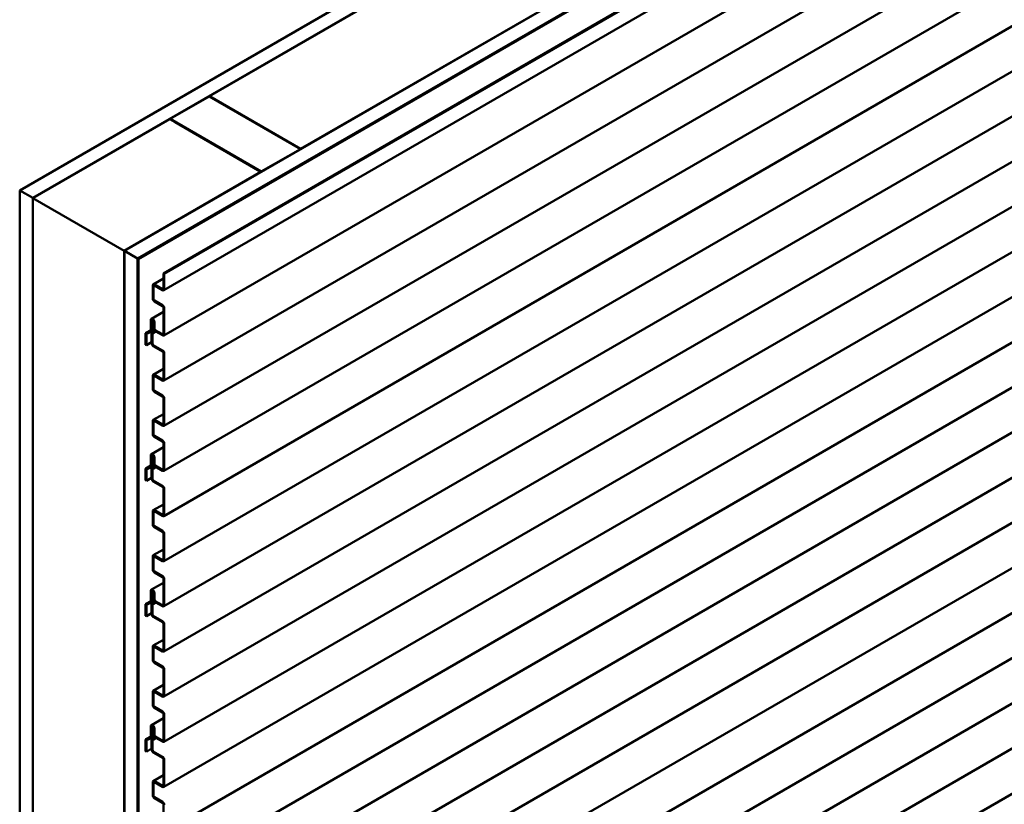
# Model space of a CAD drawing. Units: inches. Extents: x 0.6 to 33.4, y 0.5 to 21.4.
# Drawn here: x 26.3 to 29.8, y 15.4 to 18.3 of the extents above; entities that cross this region are included whole.
import ezdxf

# ---------------------------------------------------------------- set-up
doc = ezdxf.new("R2010")
doc.units = ezdxf.units.IN
doc.header["$LTSCALE"] = 2
doc.header["$MEASUREMENT"] = 0
doc.layers.add('Visible (ANSI)', color=7, linetype='Continuous', lineweight=50)

msp = doc.modelspace()

# ---------------------------------------------------------------- linework, layer by layer
at = {"layer": 'Visible (ANSI)'}
for p, q in [((26.27507, 17.66616), (31.93192, 20.93214)), ((26.32221, 17.63894), (31.97907, 20.90493)), ((26.65408, 17.44733), (32.31093, 20.71332)), ((26.70122, 17.42012), (32.35807, 20.6861)), ((26.70216, 17.41957), (32.35902, 20.68556)), ((26.70518, 17.41783), (32.36203, 20.68382)), ((26.79494, 17.36601), (32.45179, 20.632)), ((32.45481, 20.63026), (26.79795, 17.36427)), ((32.45304, 20.57093), (26.79618, 17.30495)), ((32.45304, 20.40763), (26.79618, 17.14165)), ((32.45304, 20.24412), (26.79618, 16.97813)), ((32.45304, 20.08082), (26.79618, 16.81483)), ((32.45304, 19.91752), (26.79618, 16.65153)), ((32.45304, 19.754), (26.79618, 16.48801)), ((32.45304, 19.5907), (26.79618, 16.32471)), ((32.45304, 19.4274), (26.79618, 16.16141)), ((32.45304, 19.26388), (26.79618, 15.9979)), ((32.45304, 19.10058), (26.79618, 15.8346)), ((32.45304, 18.93729), (26.79618, 15.6713)), ((28.32662, 18.7951), (26.96144, 18.00691)), ((32.45304, 18.77377), (26.79618, 15.50778)), ((32.45304, 18.61047), (26.79618, 15.34448)), ((27.29142, 17.81639), (28.65661, 18.60458)), ((32.45304, 18.44717), (26.79618, 15.18118)), ((32.45304, 18.28387), (26.79618, 15.01788)), ((32.45304, 18.12057), (26.79618, 14.85458)), ((26.96049, 18.00636), (26.81907, 17.92471)), ((27.29048, 17.81585), (26.96049, 18.00636)), ((26.96144, 18.00691), (26.96144, 18.00582)), ((26.96144, 18.00691), (27.29142, 17.81639)), ((32.45304, 17.95727), (26.79618, 14.69129)), ((26.32315, 17.63839), (26.81803, 17.92411)), ((26.83718, 17.91306), (26.81803, 17.92411)), ((26.81907, 17.92471), (26.81907, 17.92352)), ((26.81907, 17.92471), (27.14905, 17.7342)), ((26.83727, 17.91312), (26.83718, 17.91306)), ((26.94183, 17.85275), (26.83727, 17.91312)), ((26.94173, 17.8527), (26.94183, 17.85275)), ((27.14558, 17.73501), (26.94173, 17.8527)), ((27.14905, 17.7342), (27.29048, 17.81585)), ((27.29048, 17.81585), (27.29048, 17.81476)), ((27.29142, 17.81639), (27.29142, 17.8153)), ((32.45304, 17.79397), (26.79618, 14.52799)), ((26.65314, 17.44788), (27.14811, 17.73365)), ((27.14567, 17.73506), (27.14558, 17.73501)), ((27.14811, 17.73365), (27.14567, 17.73506)), ((27.14811, 17.73256), (27.14811, 17.73365)), ((27.14905, 17.7342), (27.14905, 17.73311)), ((26.32221, 17.63894), (26.27507, 17.66616)), ((26.27507, 17.66616), (26.27507, 11.13418)), ((26.32221, 11.10697), (26.32221, 17.63894)), ((26.32315, 17.63839), (26.65314, 17.44788)), ((26.32315, 11.59959), (26.32315, 17.63839)), ((32.45304, 17.63067), (26.79618, 14.36469)), ((32.45304, 17.46737), (26.79618, 14.20139)), ((26.65314, 17.44788), (26.65314, 11.40907)), ((26.65408, 10.91536), (26.65408, 17.44733)), ((26.65408, 17.44733), (26.70122, 17.42012)), ((26.70122, 17.42012), (26.70122, 10.88815)), ((26.70518, 17.41783), (26.70216, 17.41957)), ((26.70216, 17.41957), (26.70216, 10.88869)), ((26.70518, 10.88695), (26.70518, 17.41783)), ((26.79494, 17.36601), (26.79494, 17.31059)), ((26.79795, 17.36427), (26.79494, 17.36601)), ((26.79795, 17.30885), (26.79795, 17.36427)), ((26.7567, 17.32222), (26.7567, 17.27475)), ((26.75847, 17.32612), (26.79494, 17.34717)), ((26.75972, 17.27301), (26.75972, 17.32047)), ((26.79192, 17.30885), (26.76274, 17.3257)), ((26.76274, 17.32222), (26.79192, 17.30537)), ((32.45304, 17.30407), (26.79618, 14.03809)), ((26.79192, 17.25093), (26.76274, 17.26778)), ((26.76274, 17.2643), (26.79192, 17.24745)), ((26.7514, 17.20199), (26.79494, 17.22712)), ((26.79494, 17.24223), (26.79494, 17.14729)), ((26.79795, 17.14555), (26.79795, 17.24048)), ((26.74947, 17.19771), (26.74947, 17.16066)), ((26.75249, 17.15892), (26.75249, 17.19597)), ((26.7586, 17.19537), (26.75249, 17.19183)), ((26.7555, 17.19009), (26.75249, 17.19183)), ((26.75249, 17.19183), (26.75249, 17.17257)), ((26.75961, 17.19246), (26.7555, 17.19009)), ((26.7555, 17.17082), (26.7555, 17.19009)), ((26.75965, 17.19183), (26.75965, 17.16767)), ((26.76267, 17.16592), (26.76267, 17.19009)), ((26.73026, 17.14685), (26.73026, 17.10756)), ((26.73203, 17.15076), (26.74947, 17.16083)), ((26.74849, 17.15866), (26.73222, 17.15086)), ((26.73328, 17.10582), (26.73328, 17.14511)), ((26.73426, 17.14711), (26.75053, 17.15491)), ((26.75805, 17.15925), (26.75072, 17.15502)), ((26.75249, 17.14796), (26.75249, 17.11367)), ((26.75425, 17.15187), (26.75758, 17.15378)), ((26.7555, 17.11193), (26.7555, 17.14622)), ((26.76929, 17.15513), (26.75853, 17.14892)), ((26.79192, 17.14555), (26.76568, 17.1607)), ((26.76568, 17.15721), (26.79192, 17.14207)), ((32.45304, 17.14078), (26.79618, 13.87479)), ((26.73328, 17.10582), (26.73026, 17.10756)), ((26.75249, 17.11691), (26.73328, 17.10582)), ((26.79192, 17.08742), (26.75852, 17.1067)), ((26.75852, 17.10322), (26.79192, 17.08393)), ((26.79494, 17.07871), (26.79494, 16.98378)), ((26.79795, 16.98204), (26.79795, 17.07697)), ((26.7567, 16.9954), (26.7567, 16.94793)), ((26.75847, 16.99931), (26.79494, 17.02036)), ((26.75972, 16.94619), (26.75972, 16.99366)), ((26.79192, 16.98204), (26.76274, 16.99888)), ((26.76274, 16.9954), (26.79192, 16.97855)), ((32.45304, 16.97748), (26.79618, 13.71149)), ((26.79192, 16.92412), (26.76274, 16.94097)), ((26.76274, 16.93748), (26.79192, 16.92063)), ((26.79494, 16.91541), (26.79494, 16.82048)), ((26.79795, 16.81874), (26.79795, 16.91367)), ((26.75847, 16.83601), (26.79494, 16.85706)), ((26.7567, 16.8321), (26.7567, 16.78463)), ((26.75972, 16.78289), (26.75972, 16.83036)), ((26.79192, 16.81874), (26.76274, 16.83558)), ((26.76274, 16.8321), (26.79192, 16.81525)), ((26.79192, 16.76082), (26.76274, 16.77767)), ((26.76274, 16.77418), (26.79192, 16.75734)), ((26.79494, 16.75211), (26.79494, 16.65718)), ((26.79795, 16.65544), (26.79795, 16.75037)), ((26.7514, 16.71187), (26.79494, 16.737)), ((26.74947, 16.7076), (26.74947, 16.67055)), ((26.75249, 16.66881), (26.75249, 16.70586)), ((26.7586, 16.70525), (26.75249, 16.70172)), ((26.7555, 16.69998), (26.75249, 16.70172)), ((26.75249, 16.70172), (26.75249, 16.68245)), ((26.75961, 16.70235), (26.7555, 16.69998)), ((26.7555, 16.68071), (26.7555, 16.69998)), ((26.75965, 16.70172), (26.75965, 16.67755)), ((26.76267, 16.67581), (26.76267, 16.69998)), ((26.73026, 16.65673), (26.73026, 16.61744)), ((26.73203, 16.66064), (26.74947, 16.67071)), ((26.74849, 16.66854), (26.73222, 16.66074)), ((26.73328, 16.6157), (26.73328, 16.65499)), ((26.73426, 16.657), (26.75053, 16.6648)), ((26.75805, 16.66913), (26.75072, 16.6649)), ((26.75249, 16.65784), (26.75249, 16.62355)), ((26.75425, 16.66175), (26.75758, 16.66367)), ((26.7555, 16.62181), (26.7555, 16.6561)), ((26.76929, 16.66502), (26.75853, 16.6588)), ((26.79192, 16.65544), (26.76568, 16.67058)), ((26.76568, 16.6671), (26.79192, 16.65195)), ((26.73328, 16.6157), (26.73026, 16.61744)), ((26.75249, 16.62679), (26.73328, 16.6157)), ((26.79192, 16.5973), (26.75852, 16.61659)), ((26.75852, 16.6131), (26.79192, 16.59382)), ((26.79494, 16.58859), (26.79494, 16.49366)), ((26.79795, 16.49192), (26.79795, 16.58685)), ((26.75847, 16.50919), (26.79494, 16.53024)), ((26.7567, 16.50528), (26.7567, 16.45782)), ((26.75972, 16.45608), (26.75972, 16.50354)), ((26.79192, 16.49192), (26.76274, 16.50877)), ((26.76274, 16.50528), (26.79192, 16.48844)), ((26.79192, 16.434), (26.76274, 16.45085)), ((26.76274, 16.44737), (26.79192, 16.43052)), ((26.79494, 16.42529), (26.79494, 16.33036)), ((26.79795, 16.32862), (26.79795, 16.42355)), ((26.75847, 16.34589), (26.79494, 16.36694)), ((26.7567, 16.34198), (26.7567, 16.29452)), ((26.75972, 16.29278), (26.75972, 16.34024)), ((26.79192, 16.32862), (26.76274, 16.34547)), ((26.76274, 16.34198), (26.79192, 16.32514)), ((26.79192, 16.2707), (26.76274, 16.28755)), ((26.76274, 16.28407), (26.79192, 16.26722)), ((26.7514, 16.22175), (26.79494, 16.24689)), ((26.79494, 16.26199), (26.79494, 16.16706)), ((26.79795, 16.16532), (26.79795, 16.26025)), ((26.74947, 16.21748), (26.74947, 16.18043)), ((26.75249, 16.17869), (26.75249, 16.21574)), ((26.7586, 16.21513), (26.75249, 16.2116)), ((26.7555, 16.20986), (26.75249, 16.2116)), ((26.75249, 16.2116), (26.75249, 16.19233)), ((26.75961, 16.21223), (26.7555, 16.20986)), ((26.7555, 16.19059), (26.7555, 16.20986)), ((26.75965, 16.2116), (26.75965, 16.18743)), ((26.76267, 16.18569), (26.76267, 16.20986)), ((26.73203, 16.17052), (26.74947, 16.18059)), ((26.74849, 16.17843), (26.73222, 16.17063)), ((26.73426, 16.16688), (26.75053, 16.17468)), ((26.75805, 16.17902), (26.75072, 16.17478)), ((26.76929, 16.1749), (26.75853, 16.16869)), ((26.79192, 16.16532), (26.76568, 16.18047)), ((26.76568, 16.17698), (26.79192, 16.16184)), ((26.73026, 16.16662), (26.73026, 16.12733)), ((26.73328, 16.12558), (26.73328, 16.16488)), ((26.75249, 16.16773), (26.75249, 16.13344)), ((26.75425, 16.17163), (26.75758, 16.17355)), ((26.7555, 16.1317), (26.7555, 16.16599)), ((26.73328, 16.12558), (26.73026, 16.12733)), ((26.75249, 16.13668), (26.73328, 16.12558)), ((26.79192, 16.10719), (26.75852, 16.12647)), ((26.75852, 16.12299), (26.79192, 16.1037)), ((26.79494, 16.09848), (26.79494, 16.00355)), ((26.79795, 16.0018), (26.79795, 16.09674)), ((26.75847, 16.01907), (26.79494, 16.04013)), ((26.7567, 16.01517), (26.7567, 15.9677)), ((26.75972, 15.96596), (26.75972, 16.01343)), ((26.79192, 16.0018), (26.76274, 16.01865)), ((26.76274, 16.01517), (26.79192, 15.99832)), ((26.79192, 15.94389), (26.76274, 15.96073)), ((26.76274, 15.95725), (26.79192, 15.9404)), ((26.79494, 15.93518), (26.79494, 15.84025)), ((26.79795, 15.8385), (26.79795, 15.93344)), ((26.75847, 15.85577), (26.79494, 15.87683)), ((26.79192, 15.8385), (26.76274, 15.85535)), ((26.7567, 15.85187), (26.7567, 15.8044)), ((26.75972, 15.80266), (26.75972, 15.85013)), ((26.76274, 15.85187), (26.79192, 15.83502)), ((26.79192, 15.78059), (26.76274, 15.79743)), ((26.76274, 15.79395), (26.79192, 15.7771)), ((26.7514, 15.73164), (26.79494, 15.75677)), ((26.79494, 15.77188), (26.79494, 15.67695)), ((26.79795, 15.67521), (26.79795, 15.77014)), ((26.74947, 15.72737), (26.74947, 15.69032)), ((26.75249, 15.68857), (26.75249, 15.72562)), ((26.7586, 15.72502), (26.75249, 15.72149)), ((26.7555, 15.71975), (26.75249, 15.72149)), ((26.75249, 15.72149), (26.75249, 15.70222)), ((26.75961, 15.72212), (26.7555, 15.71975)), ((26.7555, 15.70048), (26.7555, 15.71975)), ((26.75965, 15.72149), (26.75965, 15.69732)), ((26.76267, 15.69558), (26.76267, 15.71975)), ((26.73026, 15.6765), (26.73026, 15.63721)), ((26.73203, 15.68041), (26.74947, 15.69048)), ((26.74849, 15.68831), (26.73222, 15.68051)), ((26.73426, 15.67676), (26.75053, 15.68457)), ((26.75805, 15.6889), (26.75072, 15.68467)), ((26.75249, 15.67761), (26.75249, 15.64332)), ((26.75425, 15.68152), (26.75758, 15.68344)), ((26.7555, 15.64158), (26.7555, 15.67587)), ((26.76929, 15.68479), (26.75853, 15.67857)), ((26.79192, 15.67521), (26.76568, 15.69035)), ((26.76568, 15.68687), (26.79192, 15.67172)), ((26.73328, 15.63547), (26.73328, 15.67476)), ((26.75249, 15.64656), (26.73328, 15.63547)), ((26.73328, 15.63547), (26.73026, 15.63721)), ((26.79192, 15.61707), (26.75852, 15.63635)), ((26.75852, 15.63287), (26.79192, 15.61359)), ((26.79494, 15.60836), (26.79494, 15.51343)), ((26.79795, 15.51169), (26.79795, 15.60662)), ((26.75847, 15.52896), (26.79494, 15.55001)), ((26.7567, 15.52505), (26.7567, 15.47759)), ((26.75972, 15.47584), (26.75972, 15.52331)), ((26.79192, 15.51169), (26.76274, 15.52854)), ((26.76274, 15.52505), (26.79192, 15.5082)), ((26.79192, 15.45377), (26.76274, 15.47062)), ((26.76274, 15.46713), (26.79192, 15.45029)), ((26.79494, 15.44506), (26.79494, 15.35013))]:
    msp.add_line(p, q, dxfattribs=at)
for centre, major_axis, start_param, end_param in [((26.76274, 17.31873), (-0.00427, 0.00739), 5.4977871, 7.0685835), ((26.76274, 17.31873), (-0.00213, 0.0037), 5.4977871, 7.0685835), ((26.79192, 17.31234), (0.00213, -0.0037), 5.4977871, 7.0685835), ((26.79192, 17.31234), (0.00427, -0.00739), 5.4977871, 7.0685835), ((26.76274, 17.27127), (0.00427, -0.00739), 3.9269908, 5.4977871), ((26.76274, 17.27127), (-0.00213, 0.0037), 0.7853982, 2.3561945), ((26.79192, 17.24397), (-0.00427, 0.00739), 3.9269908, 5.4977871), ((26.79192, 17.24397), (0.00213, -0.0037), 0.7853982, 2.3561945), ((26.75607, 17.1939), (-0.00467, 0.00808), 5.4977871, 7.0685835), ((26.75607, 17.1939), (-0.00253, 0.00439), 5.4977871, 7.0685835), ((26.75852, 17.16908), (0.00427, -0.00739), 3.9269908, 4.9305387), ((26.75607, 17.1939), (-0.00467, 0.00808), 3.9269908, 5.4977871), ((26.75607, 17.1939), (0.00253, -0.00439), 0.7853982, 2.3561945), ((26.73629, 17.14337), (-0.00427, 0.00739), 6.2390116, 7.0685835), ((26.73629, 17.14337), (-0.00213, 0.0037), 6.2390116, 7.0685835), ((26.74645, 17.16241), (0.00213, -0.0037), 6.2390116, 7.0685835), ((26.74645, 17.16241), (0.00427, -0.00739), 6.2390116, 7.0685835), ((26.75852, 17.14448), (-0.00427, 0.00739), 6.0650355, 7.0685835), ((26.75173, 17.1607), (0.00467, -0.00808), 6.0650355, 8.0721314), ((26.75852, 17.16908), (-0.00213, 0.0037), 0.7853982, 1.7889461), ((26.75852, 17.14448), (-0.00213, 0.0037), 6.0650355, 7.0685835), ((26.75173, 17.1607), (0.0068, -0.01178), 6.0650355, 8.0721314), ((26.76568, 17.16418), (0.00427, -0.00739), 3.9269908, 5.4977871), ((26.76568, 17.16418), (-0.00213, 0.0037), 0.7853982, 2.3561945), ((26.79192, 17.14904), (0.00213, -0.0037), 5.4977871, 7.0685835), ((26.79192, 17.14904), (0.00427, -0.00739), 5.4977871, 7.0685835), ((26.75852, 17.11018), (0.00427, -0.00739), 3.9269908, 5.4977871), ((26.75852, 17.11018), (-0.00213, 0.0037), 0.7853982, 2.3561945), ((26.79192, 17.08045), (-0.00427, 0.00739), 3.9269908, 5.4977871), ((26.79192, 17.08045), (0.00213, -0.0037), 0.7853982, 2.3561945), ((26.76274, 16.99191), (-0.00427, 0.00739), 5.4977871, 7.0685835), ((26.76274, 16.99191), (-0.00213, 0.0037), 5.4977871, 7.0685835), ((26.79192, 16.98552), (0.00213, -0.0037), 5.4977871, 7.0685835), ((26.79192, 16.98552), (0.00427, -0.00739), 5.4977871, 7.0685835), ((26.76274, 16.94445), (0.00427, -0.00739), 3.9269908, 5.4977871), ((26.76274, 16.94445), (-0.00213, 0.0037), 0.7853982, 2.3561945), ((26.79192, 16.91715), (-0.00427, 0.00739), 3.9269908, 5.4977871), ((26.79192, 16.91715), (0.00213, -0.0037), 0.7853982, 2.3561945), ((26.76274, 16.82862), (-0.00427, 0.00739), 5.4977871, 7.0685835), ((26.76274, 16.82862), (-0.00213, 0.0037), 5.4977871, 7.0685835), ((26.79192, 16.82222), (0.00213, -0.0037), 5.4977871, 7.0685835), ((26.79192, 16.82222), (0.00427, -0.00739), 5.4977871, 7.0685835), ((26.76274, 16.78115), (0.00427, -0.00739), 3.9269908, 5.4977871), ((26.76274, 16.78115), (-0.00213, 0.0037), 0.7853982, 2.3561945), ((26.79192, 16.75385), (-0.00427, 0.00739), 3.9269908, 5.4977871), ((26.79192, 16.75385), (0.00213, -0.0037), 0.7853982, 2.3561945), ((26.75607, 16.70379), (-0.00467, 0.00808), 5.4977871, 7.0685835), ((26.75607, 16.70379), (-0.00253, 0.00439), 5.4977871, 7.0685835), ((26.75607, 16.70379), (-0.00467, 0.00808), 3.9269908, 5.4977871), ((26.75852, 16.67897), (0.00427, -0.00739), 3.9269908, 4.9305387), ((26.75173, 16.67058), (0.00467, -0.00808), 6.0650355, 8.0721314), ((26.75852, 16.67897), (-0.00213, 0.0037), 0.7853982, 1.7889461), ((26.75607, 16.70379), (0.00253, -0.00439), 0.7853982, 2.3561945), ((26.75173, 16.67058), (0.0068, -0.01178), 6.0650355, 8.0721314), ((26.76568, 16.67407), (0.00427, -0.00739), 3.9269908, 5.4977871), ((26.76568, 16.67407), (-0.00213, 0.0037), 0.7853982, 2.3561945), ((26.73629, 16.65325), (-0.00427, 0.00739), 6.2390116, 7.0685835), ((26.73629, 16.65325), (-0.00213, 0.0037), 6.2390116, 7.0685835), ((26.74645, 16.67229), (0.00213, -0.0037), 6.2390116, 7.0685835), ((26.74645, 16.67229), (0.00427, -0.00739), 6.2390116, 7.0685835), ((26.75852, 16.65436), (-0.00427, 0.00739), 6.0650355, 7.0685835), ((26.75852, 16.65436), (-0.00213, 0.0037), 6.0650355, 7.0685835), ((26.79192, 16.65892), (0.00213, -0.0037), 5.4977871, 7.0685835), ((26.79192, 16.65892), (0.00427, -0.00739), 5.4977871, 7.0685835), ((26.75852, 16.62007), (0.00427, -0.00739), 3.9269908, 5.4977871), ((26.75852, 16.62007), (-0.00213, 0.0037), 0.7853982, 2.3561945), ((26.79192, 16.59033), (-0.00427, 0.00739), 3.9269908, 5.4977871), ((26.79192, 16.59033), (0.00213, -0.0037), 0.7853982, 2.3561945), ((26.76274, 16.5018), (-0.00427, 0.00739), 5.4977871, 7.0685835), ((26.76274, 16.5018), (-0.00213, 0.0037), 5.4977871, 7.0685835), ((26.79192, 16.4954), (0.00213, -0.0037), 5.4977871, 7.0685835), ((26.79192, 16.4954), (0.00427, -0.00739), 5.4977871, 7.0685835), ((26.76274, 16.45433), (0.00427, -0.00739), 3.9269908, 5.4977871), ((26.76274, 16.45433), (-0.00213, 0.0037), 0.7853982, 2.3561945), ((26.79192, 16.42704), (-0.00427, 0.00739), 3.9269908, 5.4977871), ((26.79192, 16.42704), (0.00213, -0.0037), 0.7853982, 2.3561945), ((26.76274, 16.3385), (-0.00427, 0.00739), 5.4977871, 7.0685835), ((26.76274, 16.3385), (-0.00213, 0.0037), 5.4977871, 7.0685835), ((26.79192, 16.3321), (0.00213, -0.0037), 5.4977871, 7.0685835), ((26.79192, 16.3321), (0.00427, -0.00739), 5.4977871, 7.0685835), ((26.76274, 16.29103), (0.00427, -0.00739), 3.9269908, 5.4977871), ((26.76274, 16.29103), (-0.00213, 0.0037), 0.7853982, 2.3561945), ((26.79192, 16.26374), (-0.00427, 0.00739), 3.9269908, 5.4977871), ((26.79192, 16.26374), (0.00213, -0.0037), 0.7853982, 2.3561945), ((26.75607, 16.21367), (-0.00467, 0.00808), 5.4977871, 7.0685835), ((26.75607, 16.21367), (-0.00253, 0.00439), 5.4977871, 7.0685835), ((26.75607, 16.21367), (-0.00467, 0.00808), 3.9269908, 5.4977871), ((26.75607, 16.21367), (0.00253, -0.00439), 0.7853982, 2.3561945), ((26.74645, 16.18217), (0.00213, -0.0037), 6.2390116, 7.0685835), ((26.74645, 16.18217), (0.00427, -0.00739), 6.2390116, 7.0685835), ((26.75852, 16.18885), (0.00427, -0.00739), 3.9269908, 4.9305387), ((26.75173, 16.18047), (0.00467, -0.00808), 6.0650355, 8.0721314), ((26.75852, 16.18885), (-0.00213, 0.0037), 0.7853982, 1.7889461), ((26.75173, 16.18047), (0.0068, -0.01178), 6.0650355, 8.0721314), ((26.76568, 16.18395), (0.00427, -0.00739), 3.9269908, 5.4977871), ((26.76568, 16.18395), (-0.00213, 0.0037), 0.7853982, 2.3561945), ((26.73629, 16.16313), (-0.00427, 0.00739), 6.2390116, 7.0685835), ((26.73629, 16.16313), (-0.00213, 0.0037), 6.2390116, 7.0685835), ((26.75852, 16.16424), (-0.00427, 0.00739), 6.0650355, 7.0685835), ((26.75852, 16.16424), (-0.00213, 0.0037), 6.0650355, 7.0685835), ((26.79192, 16.1688), (0.00213, -0.0037), 5.4977871, 7.0685835), ((26.79192, 16.1688), (0.00427, -0.00739), 5.4977871, 7.0685835), ((26.75852, 16.12995), (0.00427, -0.00739), 3.9269908, 5.4977871), ((26.75852, 16.12995), (-0.00213, 0.0037), 0.7853982, 2.3561945), ((26.79192, 16.10022), (-0.00427, 0.00739), 3.9269908, 5.4977871), ((26.79192, 16.10022), (0.00213, -0.0037), 0.7853982, 2.3561945), ((26.76274, 16.01168), (-0.00427, 0.00739), 5.4977871, 7.0685835), ((26.76274, 16.01168), (-0.00213, 0.0037), 5.4977871, 7.0685835), ((26.79192, 16.00529), (0.00213, -0.0037), 5.4977871, 7.0685835), ((26.79192, 16.00529), (0.00427, -0.00739), 5.4977871, 7.0685835), ((26.76274, 15.96422), (0.00427, -0.00739), 3.9269908, 5.4977871), ((26.76274, 15.96422), (-0.00213, 0.0037), 0.7853982, 2.3561945), ((26.79192, 15.93692), (-0.00427, 0.00739), 3.9269908, 5.4977871), ((26.79192, 15.93692), (0.00213, -0.0037), 0.7853982, 2.3561945), ((26.76274, 15.84838), (-0.00427, 0.00739), 5.4977871, 7.0685835), ((26.76274, 15.84838), (-0.00213, 0.0037), 5.4977871, 7.0685835), ((26.79192, 15.84199), (0.00213, -0.0037), 5.4977871, 7.0685835), ((26.79192, 15.84199), (0.00427, -0.00739), 5.4977871, 7.0685835), ((26.76274, 15.80092), (0.00427, -0.00739), 3.9269908, 5.4977871), ((26.76274, 15.80092), (-0.00213, 0.0037), 0.7853982, 2.3561945), ((26.79192, 15.77362), (-0.00427, 0.00739), 3.9269908, 5.4977871), ((26.79192, 15.77362), (0.00213, -0.0037), 0.7853982, 2.3561945), ((26.75607, 15.72356), (-0.00467, 0.00808), 5.4977871, 7.0685835), ((26.75607, 15.72356), (-0.00253, 0.00439), 5.4977871, 7.0685835), ((26.75607, 15.72356), (-0.00467, 0.00808), 3.9269908, 5.4977871), ((26.75607, 15.72356), (0.00253, -0.00439), 0.7853982, 2.3561945), ((26.73629, 15.67302), (-0.00427, 0.00739), 6.2390116, 7.0685835), ((26.73629, 15.67302), (-0.00213, 0.0037), 6.2390116, 7.0685835), ((26.74645, 15.69206), (0.00213, -0.0037), 6.2390116, 7.0685835), ((26.74645, 15.69206), (0.00427, -0.00739), 6.2390116, 7.0685835), ((26.75852, 15.69874), (0.00427, -0.00739), 3.9269908, 4.9305387), ((26.75852, 15.67413), (-0.00427, 0.00739), 6.0650355, 7.0685835), ((26.75173, 15.69035), (0.00467, -0.00808), 6.0650355, 8.0721314), ((26.75852, 15.69874), (-0.00213, 0.0037), 0.7853982, 1.7889461), ((26.75852, 15.67413), (-0.00213, 0.0037), 6.0650355, 7.0685835), ((26.75173, 15.69035), (0.0068, -0.01178), 6.0650355, 8.0721314), ((26.76568, 15.69384), (0.00427, -0.00739), 3.9269908, 5.4977871), ((26.76568, 15.69384), (-0.00213, 0.0037), 0.7853982, 2.3561945), ((26.79192, 15.67869), (0.00213, -0.0037), 5.4977871, 7.0685835), ((26.79192, 15.67869), (0.00427, -0.00739), 5.4977871, 7.0685835), ((26.75852, 15.63984), (0.00427, -0.00739), 3.9269908, 5.4977871), ((26.75852, 15.63984), (-0.00213, 0.0037), 0.7853982, 2.3561945), ((26.79192, 15.6101), (-0.00427, 0.00739), 3.9269908, 5.4977871), ((26.79192, 15.6101), (0.00213, -0.0037), 0.7853982, 2.3561945), ((26.76274, 15.52157), (-0.00427, 0.00739), 5.4977871, 7.0685835), ((26.76274, 15.52157), (-0.00213, 0.0037), 5.4977871, 7.0685835), ((26.79192, 15.51517), (0.00213, -0.0037), 5.4977871, 7.0685835), ((26.79192, 15.51517), (0.00427, -0.00739), 5.4977871, 7.0685835), ((26.76274, 15.4741), (0.00427, -0.00739), 3.9269908, 5.4977871), ((26.76274, 15.4741), (-0.00213, 0.0037), 0.7853982, 2.3561945), ((26.79192, 15.4468), (-0.00427, 0.00739), 3.9269908, 5.4977871), ((26.79192, 15.4468), (0.00213, -0.0037), 0.7853982, 2.3561945)]:
    msp.add_ellipse(centre, major_axis=major_axis, ratio=0.5773503, start_param=start_param, end_param=end_param, dxfattribs=at)

doc.saveas('drawing.dxf')
